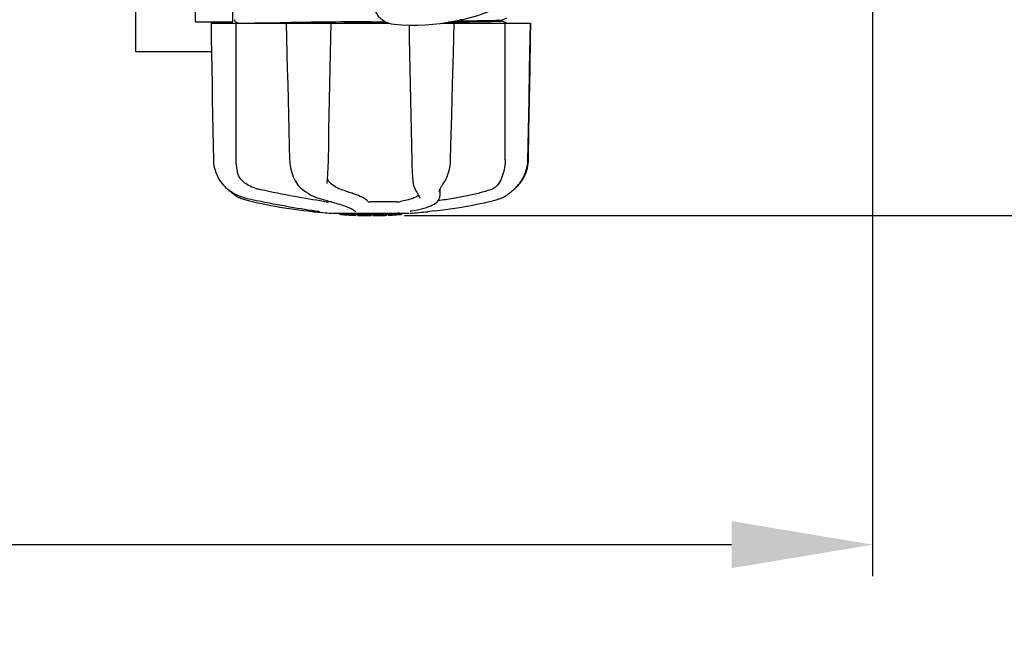
# Model space of a CAD drawing. Units: millimetres. Extents: x 1109 to 4530, y 1488 to 6221.
# Drawn here: x 2250 to 2564, y 2670 to 2866 of the extents above; entities that cross this region are included whole.
import ezdxf

# ---------------------------------------------------------------- set-up
doc = ezdxf.new("R2010")
doc.units = ezdxf.units.MM
doc.layers.add('COTAS', color=7, linetype='Continuous')
doc.styles.add('ARIAL', font='arial.ttf')
doc.dimstyles.new('Diseño_PlanosFabricacion', dxfattribs={"dimtxt": 40, "dimasz": 45, "dimexe": 10, "dimexo": 10, "dimgap": 10, "dimtad": 1, "dimtih": 1, "dimtoh": 1, "dimdec": 0, "dimzin": 1, "dimdsep": 46, "dimtxsty": 'ARIAL', "dimcen": 15, "dimadec": 0, "dimazin": 0, "dimtp": 0.05, "dimtm": 0.05, "dimtfac": 1, "dimtdec": 0, "dimtofl": 0, "dimtmove": 0, "dimatfit": 3, "dimfxl": 0, "dimtolj": 1, "dimarcsym": 0})

# ---------------------------------------------------------------- blocks, each defined once
blk = doc.blocks.new('*D5')
at = {"layer": 'COTAS', "color": 0, "lineweight": -2}
for p, q in [((2507.38, 3588.67), (2780.81, 3588.67)), ((2770.81, 3543.67), (2770.81, 3209.47)), ((2770.81, 2848.71), (2770.81, 3148.63)), ((2372.45, 2803.71), (2780.81, 2803.71))]:
    blk.add_line(p, q, dxfattribs=at)
at = {"layer": 'COTAS', "color": 0}
for points in [[(2763.31, 3543.67), (2778.31, 3543.67), (2770.81, 3588.67)], [(2763.31, 2848.71), (2778.31, 2848.71), (2770.81, 2803.71)]]:
    blk.add_solid(points, dxfattribs=at)
at = {"layer": 'COTAS', "color": 0, "insert": (2770.81, 3179.05), "char_height": 40, "attachment_point": 5, "style": 'ARIAL'}
blk.add_mtext('\\A1;785 mm', dxfattribs=at)
blk = doc.blocks.new('*D6')
at = {"layer": 'COTAS', "color": 0, "lineweight": -2}
for p, q in [((2521.71, 3211.67), (2521.71, 2688.81)), ((1651.71, 2900.47), (1651.71, 2688.81)), ((1696.71, 2698.81), (2476.71, 2698.81))]:
    blk.add_line(p, q, dxfattribs=at)
at = {"layer": 'COTAS', "color": 0}
for points in [[(1696.71, 2706.31), (1696.71, 2691.31), (1651.71, 2698.81)], [(2476.71, 2706.31), (2476.71, 2691.31), (2521.71, 2698.81)]]:
    blk.add_solid(points, dxfattribs=at)
at = {"layer": 'COTAS', "color": 0, "insert": (2086.71, 2729.24), "char_height": 40, "attachment_point": 5, "style": 'ARIAL'}
blk.add_mtext('\\A1;870 mm', dxfattribs=at)

msp = doc.modelspace()

# ---------------------------------------------------------------- linework, layer by layer
for p, q in [((2286.71, 2855.97), (2286.71, 2908.97)), ((2305.71, 2900.49), (2305.71, 2865.47)), ((2317.71, 2865.47), (2317.71, 2870.27)), ((2305.71, 2865.47), (2317.71, 2865.47)), ((2310.71, 2865.07), (2367.45, 2865.07)), ((2318.27, 2866.07), (2318.24, 2865.99)), ((2318.25, 2865.82), (2318.29, 2865.74)), ((2318.31, 2866.13), (2318.27, 2866.07)), ((2318.4, 2865.64), (2319.49, 2865.07)), ((2334.63, 2865.28), (2335.13, 2865.29)), ((2334.65, 2865.07), (2334.9, 2855.46)), ((2335.13, 2865.29), (2336.12, 2865.3)), ((2361.71, 2865.14), (2353.02, 2865.07)), ((2361.71, 2865.54), (2366.26, 2865.58)), ((2367.1, 2865.19), (2361.71, 2865.14)), ((2384.28, 2865.07), (2412.56, 2865.07)), ((2390.55, 2866.11), (2390.14, 2866.1)), ((2390.14, 2866.1), (2390.55, 2866.11)), ((2390.55, 2866.11), (2390.55, 2866.18)), ((2391.59, 2865.83), (2392.43, 2865.84)), ((2392.43, 2865.84), (2392.5, 2865.84)), ((2403.63, 2866.09), (2403.64, 2866.09)), ((2403.7, 2866.11), (2405.01, 2866.79)), ((2405.01, 2865.04), (2403.7, 2865.73)), ((2403.71, 2865.72), (2403.71, 2866.11)), ((2412.63, 2860.42), (2412.71, 2865.07)), ((2412.71, 2865.07), (2412.71, 2865.07)), ((2310.86, 2855.97), (2286.71, 2855.97)), ((2411.96, 2821.53), (2412.12, 2830.9)), ((2311.38, 2826.03), (2311.46, 2821.53)), ((2374.71, 2821.56), (2374.72, 2821.15)), ((2347.92, 2816.47), (2347.97, 2817.12)), ((2314.12, 2814.1), (2314.39, 2813.76)), ((2314.39, 2813.76), (2314.43, 2813.72)), ((2314.43, 2813.72), (2314.66, 2813.45)), ((2347.7, 2813.92), (2347.7, 2813.92)), ((2384.58, 2813.59), (2384.75, 2813.84)), ((2384.75, 2813.84), (2384.75, 2813.84)), ((2408.75, 2813.64), (2408.85, 2813.76)), ((2408.75, 2813.45), (2408.99, 2813.72)), ((2408.85, 2813.76), (2409.15, 2814.12)), ((2408.99, 2813.72), (2409.02, 2813.76)), ((2315.85, 2812.31), (2316.06, 2812.15)), ((2316.11, 2812.11), (2316.24, 2811.99)), ((2375.65, 2812.49), (2375.65, 2812.49)), ((2383.48, 2811.46), (2383.48, 2811.46)), ((2383.74, 2812.18), (2383.7, 2810.01)), ((2405.22, 2810.37), (2405.34, 2810.45)), ((2405.52, 2810.59), (2405.34, 2810.45)), ((2407.31, 2812.11), (2407.35, 2812.15)), ((2349.19, 2808.11), (2348.08, 2808.11)), ((2369.91, 2808.11), (2361.69, 2808.11)), ((2377.23, 2809.61), (2377.3, 2809.49)), ((2377.38, 2809.29), (2377.38, 2809.29)), ((2383.7, 2809.98), (2383.7, 2810)), ((2383.7, 2809.99), (2383.7, 2809.98)), ((2383.7, 2809.98), (2383.7, 2809.98)), ((2400.4, 2808.46), (2401.62, 2808.79)), ((2401.62, 2808.79), (2402.54, 2809.05)), ((2402.54, 2809.05), (2402.7, 2809.1)), ((2404.89, 2810.13), (2405.22, 2810.37)), ((2341.57, 2805.2), (2343.54, 2804.98)), ((2344.73, 2805.14), (2344.83, 2805.13)), ((2344.83, 2805.13), (2344.92, 2805.12)), ((2349.5, 2804.5), (2373.92, 2804.5)), ((2351.82, 2804.16), (2351.82, 2804.5)), ((2354.28, 2803.98), (2354.28, 2804.38)), ((2355.63, 2805.83), (2355.8, 2805.73)), ((2356.13, 2805.5), (2356.13, 2805.5)), ((2356.89, 2804.24), (2356.89, 2803.81)), ((2357.49, 2803.81), (2357.49, 2804.19)), ((2357.75, 2803.79), (2357.75, 2804.21)), ((2361.85, 2803.74), (2361.85, 2804.14)), ((2362.45, 2803.71), (2362.45, 2804.14)), ((2364.12, 2804.16), (2364.12, 2803.74)), ((2365.01, 2803.76), (2365.01, 2804.19)), ((2366.65, 2804.24), (2366.65, 2803.82)), ((2367.25, 2803.85), (2367.25, 2804.27)), ((2370.4, 2804.47), (2369.75, 2804.42)), ((2369.75, 2804.02), (2369.75, 2804.42)), ((2370.82, 2804.5), (2370.4, 2804.47)), ((2370.4, 2804.07), (2370.4, 2804.47)), ((2371.22, 2804.12), (2371.22, 2804.5)), ((2371.22, 2804.12), (2371.6, 2804.14)), ((2371.6, 2804.5), (2371.6, 2804.14)), ((2371.6, 2804.14), (2371.6, 2804.14)), ((2374.56, 2805.2), (2374.58, 2805.2)), ((2381.84, 2805.2), (2379.88, 2804.98)), ((2355.25, 2803.9), (2355.25, 2803.9)), ((2361.81, 2803.71), (2361.81, 2803.74)), ((2362.45, 2803.71), (2364.12, 2803.74)), ((2364.12, 2803.74), (2364.14, 2803.74)), ((2368.92, 2803.95), (2368.92, 2803.94)), ((2369.9, 2804.01), (2369.68, 2803.99)), ((2369.75, 2804.02), (2370.4, 2804.07)), ((2369.89, 2804.01), (2369.9, 2804.01))]:
    msp.add_line(p, q)
for points in [[(2310.71, 2865.07), (2310.79, 2860.42), (2310.87, 2855.47), (2311.04, 2845.6)], [(2318.24, 2865.99), (2318.23, 2865.9), (2318.25, 2865.82)], [(2348.15, 2821.53), (2348.24, 2826.06), (2348.33, 2830.93), (2348.43, 2835.81), (2348.52, 2840.71), (2348.62, 2845.62), (2348.72, 2850.55), (2348.81, 2855.49), (2348.91, 2860.45), (2349, 2865.07)], [(2373.87, 2864.48), (2373.95, 2860.42), (2374.04, 2855.46), (2374.14, 2850.52), (2374.24, 2845.59), (2374.33, 2840.68), (2374.43, 2835.78), (2374.53, 2830.9), (2374.62, 2826.03), (2374.71, 2821.56)], [(2388.01, 2855.49), (2388.14, 2860.44), (2388.26, 2865.07)], [(2412.31, 2850.55), (2412.39, 2855.5), (2412.56, 2865.07)], [(2412.37, 2845.6), (2412.46, 2850.52), (2412.63, 2860.42)], [(2334.9, 2855.46), (2335.03, 2850.52), (2335.16, 2845.59), (2335.41, 2835.78)], [(2387.5, 2835.8), (2387.63, 2840.7), (2387.76, 2845.62), (2388.01, 2855.49)], [(2412.05, 2835.81), (2412.13, 2840.71), (2412.31, 2850.55)], [(2311.04, 2845.6), (2311.13, 2840.68), (2311.21, 2835.78), (2311.38, 2826.03)], [(2412.12, 2830.9), (2412.2, 2835.78), (2412.37, 2845.6)], [(2335.41, 2835.78), (2335.54, 2830.89), (2335.67, 2826.02), (2335.79, 2821.52)], [(2387.12, 2821.52), (2387.24, 2826.05), (2387.5, 2835.8)], [(2411.79, 2821.53), (2411.88, 2826.06), (2412.05, 2835.81)], [(2311.46, 2821.53), (2311.47, 2821.11), (2311.54, 2820.37), (2311.64, 2819.63), (2311.79, 2818.9), (2311.99, 2818.17), (2312.24, 2817.45), (2312.53, 2816.74), (2312.86, 2816.05), (2313.24, 2815.38), (2313.66, 2814.72), (2314.12, 2814.1)], [(2335.79, 2821.52), (2335.8, 2821.11), (2335.86, 2820.38), (2335.95, 2819.65), (2336.08, 2818.92), (2336.25, 2818.2), (2336.45, 2817.49), (2336.68, 2816.79), (2336.95, 2816.11), (2337.26, 2815.44), (2337.6, 2814.8), (2337.97, 2814.17), (2338.18, 2813.84)], [(2347.97, 2817.12), (2348.01, 2817.78), (2348.04, 2818.45), (2348.08, 2819.12), (2348.1, 2819.81), (2348.13, 2820.49), (2348.14, 2821.17), (2348.15, 2821.53)], [(2374.72, 2821.15), (2374.74, 2820.46), (2374.76, 2819.78), (2374.79, 2819.1), (2374.82, 2818.42), (2374.86, 2817.75), (2374.91, 2817.09), (2374.96, 2816.44), (2375.01, 2815.81), (2375.07, 2815.2), (2375.13, 2814.6), (2375.17, 2814.28)], [(2384.75, 2813.84), (2384.98, 2814.2), (2385.34, 2814.83), (2385.68, 2815.47), (2385.98, 2816.14), (2386.25, 2816.82), (2386.48, 2817.52), (2386.68, 2818.23), (2386.84, 2818.95), (2386.96, 2819.68), (2387.05, 2820.41), (2387.11, 2821.14), (2387.12, 2821.52)], [(2409.02, 2813.76), (2409.29, 2814.1), (2409.75, 2814.72), (2410.18, 2815.38), (2410.55, 2816.05), (2410.89, 2816.74), (2411.18, 2817.45), (2411.42, 2818.17), (2411.62, 2818.9), (2411.77, 2819.63), (2411.88, 2820.37), (2411.94, 2821.11), (2411.96, 2821.53)], [(2409.15, 2814.12), (2409.61, 2814.75), (2410.03, 2815.4), (2410.4, 2816.08), (2410.74, 2816.77), (2411.03, 2817.48), (2411.27, 2818.2), (2411.47, 2818.93), (2411.62, 2819.66), (2411.72, 2820.4), (2411.78, 2821.14), (2411.79, 2821.53)], [(2338.18, 2813.84), (2338.21, 2813.8), (2338.41, 2813.52)], [(2347.7, 2813.92), (2347.71, 2814.03), (2347.72, 2814.19), (2347.73, 2814.29)], [(2347.73, 2814.29), (2347.76, 2814.63), (2347.82, 2815.23), (2347.87, 2815.84), (2347.92, 2816.47)], [(2375.17, 2814.28), (2375.17, 2814.21), (2375.22, 2813.91), (2375.27, 2813.63), (2375.34, 2813.36), (2375.41, 2813.11), (2375.49, 2812.87), (2375.58, 2812.65), (2375.65, 2812.49)], [(2383.9, 2812.49), (2384.01, 2812.69), (2384.14, 2812.89), (2384.27, 2813.11), (2384.42, 2813.35), (2384.58, 2813.59)], [(2405.52, 2810.59), (2405.72, 2810.75), (2405.93, 2810.91), (2406.15, 2811.09), (2406.39, 2811.29), (2406.64, 2811.5), (2406.9, 2811.73), (2407.18, 2811.99), (2407.47, 2812.27), (2407.78, 2812.57), (2408.09, 2812.9), (2408.42, 2813.26), (2408.75, 2813.64)], [(2314.66, 2813.45), (2314.9, 2813.2), (2315.14, 2812.96), (2315.37, 2812.73), (2315.61, 2812.52), (2315.85, 2812.31)], [(2316.06, 2812.15), (2316.54, 2811.79), (2317.3, 2811.27), (2318.09, 2810.81), (2318.9, 2810.38), (2319.74, 2810.01), (2320.59, 2809.68), (2321.45, 2809.39), (2322.33, 2809.15), (2322.87, 2809.03)], [(2316.24, 2811.99), (2316.52, 2811.73), (2316.78, 2811.5), (2317.03, 2811.29), (2317.26, 2811.09), (2317.48, 2810.91), (2317.69, 2810.75), (2317.9, 2810.59), (2318.08, 2810.45)], [(2318.08, 2810.45), (2318.19, 2810.37), (2318.53, 2810.13), (2318.87, 2809.92), (2319.23, 2809.72), (2319.59, 2809.54), (2319.96, 2809.37), (2320.33, 2809.23), (2320.72, 2809.1), (2320.87, 2809.05)], [(2338.41, 2813.52), (2338.62, 2813.25), (2338.84, 2813), (2339.06, 2812.76), (2339.29, 2812.54), (2339.52, 2812.33), (2339.74, 2812.15)], [(2339.74, 2812.15), (2340.2, 2811.8), (2340.92, 2811.29), (2341.65, 2810.83), (2342.38, 2810.4), (2343.12, 2810.03), (2343.86, 2809.7), (2344.6, 2809.41), (2345.33, 2809.17), (2345.77, 2809.04)], [(2375.65, 2812.49), (2375.82, 2812.15), (2376.08, 2811.67), (2376.31, 2811.22), (2376.54, 2810.81), (2376.74, 2810.45), (2376.93, 2810.13), (2377.09, 2809.85), (2377.23, 2809.61)], [(2383.48, 2811.46), (2383.48, 2811.48), (2383.49, 2811.51), (2383.5, 2811.57), (2383.52, 2811.65), (2383.55, 2811.75), (2383.6, 2811.87), (2383.65, 2812), (2383.72, 2812.15), (2383.81, 2812.31), (2383.9, 2812.49)], [(2407.35, 2812.15), (2407.57, 2812.31), (2407.8, 2812.52), (2408.04, 2812.73), (2408.28, 2812.96), (2408.52, 2813.2), (2408.75, 2813.45)], [(2320.87, 2809.05), (2321.8, 2808.79), (2323.01, 2808.46), (2324.28, 2808.14), (2325.58, 2807.84), (2326.93, 2807.54), (2328.32, 2807.24), (2329.74, 2806.97), (2331.19, 2806.7), (2332.67, 2806.44), (2334.17, 2806.19), (2335.69, 2805.96), (2337.23, 2805.74), (2338.77, 2805.53), (2340.33, 2805.34), (2341.57, 2805.2)], [(2322.87, 2809.03), (2323.89, 2808.82), (2325.23, 2808.55), (2326.57, 2808.28), (2327.91, 2808.02), (2329.25, 2807.76), (2330.58, 2807.51), (2331.9, 2807.26), (2333.2, 2807.02), (2334.49, 2806.79), (2335.76, 2806.57), (2337.01, 2806.35), (2338.24, 2806.15), (2339.44, 2805.95), (2340.61, 2805.76), (2341.75, 2805.58), (2342.85, 2805.42), (2343.92, 2805.26), (2344.73, 2805.14)], [(2345.77, 2809.04), (2346.47, 2808.86), (2347.37, 2808.62), (2348.23, 2808.38), (2349.03, 2808.15), (2349.78, 2807.94), (2350.48, 2807.73), (2351.14, 2807.52), (2351.75, 2807.33), (2352.32, 2807.14), (2352.84, 2806.97), (2353.32, 2806.8), (2353.77, 2806.63), (2354.17, 2806.48), (2354.54, 2806.33), (2354.86, 2806.19), (2355.16, 2806.06)], [(2374.58, 2805.2), (2375.27, 2805.32), (2376.16, 2805.49), (2377.03, 2805.68), (2377.89, 2805.88), (2378.71, 2806.1), (2379.47, 2806.34), (2380.18, 2806.6), (2380.83, 2806.86), (2381.4, 2807.14), (2381.9, 2807.42), (2382.34, 2807.72), (2382.71, 2808.03), (2383.02, 2808.35), (2383.27, 2808.68), (2383.47, 2809.02), (2383.6, 2809.37), (2383.68, 2809.74), (2383.7, 2809.98)], [(2377.3, 2809.49), (2377.31, 2809.47), (2377.34, 2809.42), (2377.36, 2809.37), (2377.37, 2809.34), (2377.38, 2809.31), (2377.38, 2809.29), (2377.38, 2809.29)], [(2381.84, 2805.2), (2383.09, 2805.34), (2384.64, 2805.53), (2386.19, 2805.74), (2387.72, 2805.96), (2389.24, 2806.19), (2390.74, 2806.44), (2392.22, 2806.7), (2393.67, 2806.97), (2395.09, 2807.24), (2396.48, 2807.54), (2397.83, 2807.84), (2399.14, 2808.14), (2400.4, 2808.46)], [(2402.7, 2809.1), (2403.08, 2809.23), (2403.46, 2809.37), (2403.83, 2809.54), (2404.19, 2809.72), (2404.54, 2809.92), (2404.89, 2810.13)], [(2344.92, 2805.12), (2344.96, 2805.11), (2345, 2805.1), (2345.04, 2805.1), (2345.08, 2805.09)], [(2345.08, 2805.09), (2345.11, 2805.08), (2345.13, 2805.08), (2345.16, 2805.07), (2345.18, 2805.07), (2345.19, 2805.07), (2345.2, 2805.06), (2345.21, 2805.06), (2345.21, 2805.06)], [(2355.16, 2806.06), (2355.41, 2805.94), (2355.63, 2805.83)], [(2355.8, 2805.73), (2355.95, 2805.64), (2356.05, 2805.57), (2356.1, 2805.53), (2356.13, 2805.5), (2356.13, 2805.5)], [(2374.31, 2805.16), (2374.3, 2805.15), (2374.28, 2805.15), (2374.27, 2805.14), (2374.28, 2805.14), (2374.29, 2805.15), (2374.31, 2805.15), (2374.34, 2805.16), (2374.37, 2805.17), (2374.41, 2805.17), (2374.45, 2805.18), (2374.5, 2805.19), (2374.56, 2805.2)]]:
    msp.add_lwpolyline(points)
for centre, radius, start, end in [((2369.79, 2872.19), 7.5, 84.2132, 265.1066), ((2375.12, 2934.46), 70, 265.1066, 297.2134), ((2440.57, -6876.23), 9742.09, 90.463795, 90.61426), ((2403.45, 2867.35), 1.27, 277.2724, 278.3992), ((2343.64, 2805.97), 1, 213.3755, 264.2638), ((2361.71, 2985.87), 181.8, 264.2636, 266.0623), ((2354.97, 2829.65), 25.68, 262.9409, 265.6026), ((2361.71, 2917.46), 113.35, 265.2906, 265.5934), ((2354.95, 2829.73), 25.36, 265.5897, 268.4864), ((2361.71, 2917.46), 113.32, 266.2444, 267.5644), ((2361.71, 2917.46), 113.35, 267.5644, 267.9973), ((2361.71, 2917.46), 113.32, 267.9973, 270.0707), ((2361.71, 2917.46), 113.35, 270.0707, 270.3759), ((2361.71, 2917.46), 113.32, 270.3741, 271.2173), ((2361.71, 2917.46), 113.35, 271.2188, 271.668), ((2361.71, 2917.46), 113.32, 271.668, 272.5009), ((2361.71, 2917.46), 113.35, 272.5047, 272.8046), ((2361.71, 2917.46), 113.32, 272.8046, 274.0676), ((2361.71, 2917.46), 113.75, 274.1285, 274.9859), ((2390.1, 2509.76), 294.97, 93.6703, 93.8285), ((2361.71, 2985.87), 181.8, 273.9377, 275.7364), ((2354.95, 2829.42), 25.45, 265.6052, 268.4917), ((2361.71, 2917.46), 113.75, 265.6089, 266.4971), ((2361.71, 2917.46), 113.73, 266.2576, 267.5729), ((2355.93, 2823.13), 19.25, 266.4969, 267.234), ((2355.93, 2823.1), 19.22, 267.234, 267.9583), ((2361.71, 2917.46), 113.75, 266.622, 266.7443), ((2361.71, 2917.46), 113.75, 266.7443, 267.5681), ((2359.46, 2831.22), 27.48, 265.8932, 266.4286), ((2361.71, 2917.46), 113.73, 268.0044, 270.0705), ((2361.71, 2917.46), 113.75, 268.0048, 268.7922), ((2359.45, 2831.13), 27.39, 267.3128, 268.5014), ((2359.45, 2831.09), 27.35, 268.5016, 269.6991), ((2361.71, 2917.46), 113.75, 268.7922, 269.4368), ((2360.84, 2828.25), 24.54, 269.4343, 270.4323), ((2360.84, 2828.27), 24.55, 270.4326, 272.2729), ((2361.71, 2917.46), 113.75, 269.6554, 270.0523), ((2361.71, 2917.46), 113.73, 270.3728, 271.2131), ((2361.71, 2917.46), 113.75, 271.4062, 271.4683), ((2361.71, 2917.46), 113.73, 271.6621, 272.4921), ((2361.71, 2917.46), 113.75, 271.666, 272.4959), ((2361.71, 2917.46), 113.73, 272.7948, 274.0533), ((2361.71, 2917.46), 113.75, 272.7987, 273.6402), ((2361.71, 2917.46), 113.75, 273.6374, 273.8385), ((2361.71, 2917.46), 113.75, 273.6374, 273.8385), ((2376.27, 2699.28), 104.92, 93.5982, 93.7966), ((2372.71, 2753.54), 50.54, 93.4337, 93.8456)]:
    msp.add_arc(centre, radius, start, end)
for centre, major_axis, ratio, start_param, end_param in [((2417.46, 7995.72), (84.67, 6225.88), 0.008234, -3.74369, -3.731243), ((2305.45, 7995.72), (-85.43, 6225.88), 0.008118, -2.551942, -2.539494)]:
    msp.add_ellipse(centre, major_axis=major_axis, ratio=ratio, start_param=start_param, end_param=end_param)
for points, knots in [([(2321.5, 2865.07), (2323.21, 2865.12), (2327.58, 2865.19), (2331.96, 2865.25), (2334.63, 2865.28)], [0, 0, 0, 0, 0.389597, 1, 1, 1, 1]), ([(2402.92, 2865.65), (2400.98, 2865.56), (2395.47, 2865.49), (2389.96, 2865.41), (2386.38, 2865.38)], [0, 0, 0, 0, 0.35175, 1, 1, 1, 1]), ([(2388.73, 2865.79), (2388.97, 2865.8), (2389.93, 2865.81), (2390.88, 2865.82), (2391.59, 2865.83)], [0, 0, 0, 0, 0.257964, 1, 1, 1, 1]), ([(2392.5, 2865.84), (2393.96, 2865.86), (2396.55, 2865.9), (2399.89, 2865.95), (2402.13, 2866.02), (2403.25, 2866.04), (2403.61, 2866.09)], [0, 0, 0, 0, 0.394727, 0.6983, 0.901994, 1, 1, 1, 1]), ([(2403.62, 2865.7), (2403.59, 2865.69), (2403.35, 2865.67), (2403.12, 2865.66), (2402.92, 2865.65)], [0, 0, 0, 0, 0.155205, 1, 1, 1, 1]), ([(2403.71, 2865.72), (2403.71, 2865.72), (2403.68, 2865.7), (2403.65, 2865.7), (2403.62, 2865.7)], [0, 0, 0, 0, 0.088826, 1, 1, 1, 1]), ([(2403.64, 2866.09), (2403.65, 2866.1), (2403.67, 2866.1), (2403.69, 2866.1), (2403.7, 2866.11)], [0, 0, 0, 0, 0.627295, 1, 1, 1, 1]), ([(2318.58, 2821.57), (2318.58, 2821.22), (2318.63, 2819.88), (2318.86, 2818.53), (2319.15, 2817.57)], [0, 0, 0, 0, 0.255821, 1, 1, 1, 1]), ([(2404.56, 2821.57), (2404.57, 2821.22), (2404.52, 2819.88), (2404.29, 2818.53), (2404.01, 2817.57)], [0, 0, 0, 0, 0.255908, 1, 1, 1, 1]), ([(2321.53, 2814.11), (2320.94, 2814.53), (2319.93, 2815.59), (2319.34, 2816.91), (2319.15, 2817.57)], [0, 0, 0, 0, 0.510986, 1, 1, 1, 1]), ([(2404.01, 2817.57), (2403.88, 2817.14), (2403.6, 2816.32), (2403.27, 2815.53), (2403.1, 2815.15)], [0, 0, 0, 0, 0.528639, 1, 1, 1, 1]), ([(2326.49, 2811.96), (2326.05, 2812.05), (2324.3, 2812.51), (2322.63, 2813.32), (2321.53, 2814.11)], [0, 0, 0, 0, 0.25088, 1, 1, 1, 1]), ([(2348.74, 2814.11), (2348.51, 2814.32), (2348.12, 2814.83), (2347.93, 2815.43), (2347.86, 2815.73)], [0, 0, 0, 0, 0.504584, 1, 1, 1, 1]), ([(2352.37, 2811.96), (2351.73, 2812.15), (2350.43, 2812.75), (2349.29, 2813.61), (2348.74, 2814.11)], [0, 0, 0, 0, 0.473041, 1, 1, 1, 1]), ([(2403.1, 2815.15), (2402.77, 2814.42), (2402.13, 2813.38), (2400.91, 2812.4), (2400.22, 2812.08), (2399.87, 2811.96)], [0, 0, 0, 0, 0.519402, 0.760192, 1, 1, 1, 1]), ([(2346.69, 2808.22), (2343.55, 2808.71), (2336.81, 2809.88), (2330.09, 2811.21), (2326.49, 2811.96)], [0, 0, 0, 0, 0.463614, 1, 1, 1, 1]), ([(2360.69, 2808.22), (2360.65, 2808.35), (2360.43, 2808.63), (2359.94, 2809), (2359.21, 2809.42), (2358.26, 2809.87), (2357.08, 2810.36), (2355.1, 2811.09), (2353.5, 2811.61), (2352.37, 2811.96)], [0, 0, 0, 0, 0.044586, 0.110791, 0.200958, 0.315355, 0.453481, 0.614439, 1, 1, 1, 1]), ([(2399.87, 2811.96), (2398.75, 2811.57), (2396.3, 2810.86), (2392.32, 2809.94), (2387.86, 2809.12), (2384.73, 2808.67), (2383.11, 2808.46)], [0, 0, 0, 0, 0.206702, 0.447054, 0.714199, 1, 1, 1, 1]), ([(2346.69, 2808.22), (2346.92, 2808.18), (2347.39, 2808.14), (2347.85, 2808.11), (2348.08, 2808.11)], [0, 0, 0, 0, 0.503108, 1, 1, 1, 1]), ([(2360.69, 2808.22), (2360.69, 2808.21), (2360.73, 2808.19), (2360.79, 2808.17), (2360.88, 2808.15), (2361.06, 2808.13), (2361.33, 2808.11), (2361.56, 2808.11), (2361.69, 2808.11)], [0, 0, 0, 0, 0.032593, 0.095256, 0.18917, 0.312132, 0.628364, 1, 1, 1, 1]), ([(2369.91, 2808.11), (2370.13, 2808.11), (2370.53, 2808.12), (2370.93, 2808.16), (2371.12, 2808.19)], [0, 0, 0, 0, 0.538867, 1, 1, 1, 1]), ([(2376.86, 2810.25), (2376.62, 2810.01), (2375.94, 2809.56), (2374.67, 2809.03), (2373.02, 2808.56), (2371.79, 2808.31), (2371.12, 2808.19)], [0, 0, 0, 0, 0.168073, 0.389545, 0.667185, 1, 1, 1, 1]), ([(2356.13, 2805.5), (2356.22, 2805.39), (2356.45, 2805.22), (2356.73, 2805.15), (2356.87, 2805.15)], [0, 0, 0, 0, 0.499133, 1, 1, 1, 1]), ([(2364.14, 2803.74), (2364.16, 2803.74), (2364.28, 2803.74), (2364.4, 2803.75), (2364.5, 2803.75)], [0, 0, 0, 0, 0.162359, 1, 1, 1, 1]), ([(2364.62, 2803.75), (2364.67, 2803.75), (2364.76, 2803.76), (2364.86, 2803.76), (2364.93, 2803.76), (2364.97, 2803.76), (2364.99, 2803.76), (2365, 2803.76), (2365.01, 2803.76)], [0, 0, 0, 0, 0.372666, 0.691761, 0.816396, 0.911416, 0.973369, 1, 1, 1, 1])]:
    msp.add_open_spline(points, degree=3, knots=knots)

# ---------------------------------------------------------------- dimensions: what is measured, and where the dimension line sits
at = {"layer": 'COTAS'}
dim = msp.add_linear_dim(base=(2770.81, 2803.71), p1=(2497.38, 3588.67), p2=(2362.45, 2803.71), angle=90, dimstyle='Diseño_PlanosFabricacion', override={"dimpost": ' mm'}, dxfattribs=at)
dim.commit()
dim.dimension.update_dxf_attribs({"geometry": '*D5', "text_midpoint": (2770.81, 3179.05), "dimtype": 160})
dim = msp.add_linear_dim(base=(2521.71, 2698.81), p1=(1651.71, 2910.47), p2=(2521.71, 3221.67), dimstyle='Diseño_PlanosFabricacion', override={"dimpost": ' mm'}, dxfattribs=at)
dim.commit()
dim.dimension.update_dxf_attribs({"geometry": '*D6', "text_midpoint": (2086.71, 2698.81), "dimtype": 160})

doc.saveas('drawing.dxf')
